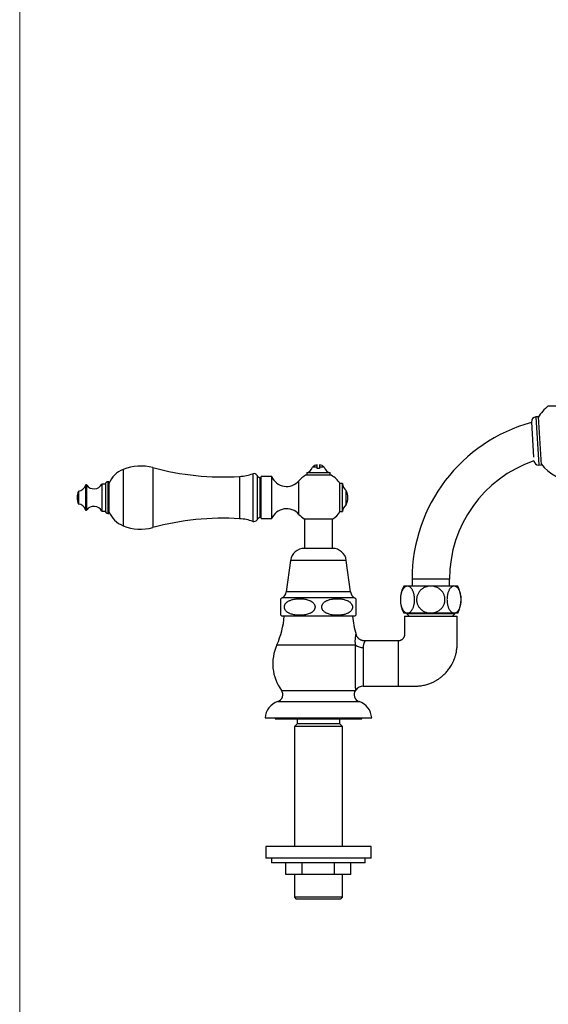
# Model space of a CAD drawing. Units: millimetres. Extents: x 40 to 800, y 51 to 1148.
# Drawn here: x 40 to 266, y 443 to 864 of the extents above; entities that cross this region are included whole.
import ezdxf

# ---------------------------------------------------------------- set-up
doc = ezdxf.new("R2010")
doc.units = ezdxf.units.MM
doc.header["$LTSCALE"] = 4

msp = doc.modelspace()

# ---------------------------------------------------------------- linework, layer by layer
at = {"color": 7, "linetype": 'Continuous', "lineweight": 18}
msp.add_line((40, 1148), (40, 50.963), dxfattribs=at)
at = {"color": 7, "linetype": 'Continuous', "lineweight": 25}
for p, q in [((265.802, 699.167), (288.402, 699.167)), ((258.604, 692.209), (259.523, 677.189)), ((261.473, 694.439), (260.475, 694.378)), ((260.475, 694.378), (261.733, 673.816)), ((261.473, 694.439), (262.731, 673.877)), ((167.102, 672.892), (167.102, 673.907)), ((168.102, 673.907), (168.102, 672.892)), ((261.733, 673.816), (262.731, 673.877)), ((173.102, 669.447), (162.102, 669.447)), ((162.602, 670.447), (162.602, 669.447)), ((167.602, 670.447), (162.602, 670.447)), ((167.102, 672.892), (165.102, 672.892)), ((168.102, 672.407), (167.102, 672.407)), ((172.602, 670.447), (167.602, 670.447)), ((170.102, 672.892), (168.102, 672.892)), ((172.602, 669.447), (172.602, 670.447)), ((76.609, 665.67), (75.109, 665.67)), ((75.109, 665.67), (75.109, 654.17)), ((76.609, 665.67), (76.609, 654.17)), ((78.109, 666.67), (77.609, 666.67)), ((78.109, 666.67), (78.109, 653.17)), ((143.157, 668.17), (142.538, 668.418)), ((147.657, 668.92), (143.157, 668.92)), ((143.157, 650.92), (143.157, 668.92)), ((147.657, 650.92), (147.657, 668.92)), ((177.822, 665.92), (176.822, 665.92)), ((176.822, 653.92), (176.822, 665.92)), ((177.822, 653.92), (177.822, 665.92)), ((65.081, 662.67), (65.081, 657.17)), ((179.469, 656.92), (179.469, 662.92)), ((75.109, 654.17), (76.609, 654.17)), ((77.609, 653.17), (78.109, 653.17)), ((176.822, 653.92), (177.822, 653.92)), ((142.538, 651.423), (143.157, 651.67)), ((143.157, 650.92), (147.657, 650.92)), ((161.502, 650.767), (173.702, 650.767)), ((161.602, 650.767), (161.602, 638.213)), ((173.602, 638.213), (173.602, 650.767)), ((173.602, 638.213), (161.602, 638.213)), ((155.702, 633.067), (153.852, 619.567)), ((181.352, 619.567), (179.502, 633.067)), ((207.602, 625.067), (207.602, 622.067)), ((223.602, 622.067), (223.602, 625.067)), ((205.643, 622.067), (204.102, 622.067)), ((215.602, 622.067), (205.643, 622.067)), ((225.561, 622.067), (215.602, 622.067)), ((227.102, 622.067), (225.561, 622.067)), ((151.602, 609.618), (151.602, 616.68)), ((205.643, 610.567), (204.102, 610.567)), ((205.352, 610.567), (205.352, 610.267)), ((215.602, 610.567), (205.643, 610.567)), ((225.561, 610.567), (215.602, 610.567)), ((227.102, 610.567), (225.561, 610.567)), ((225.852, 610.267), (225.852, 610.567)), ((183.102, 609.267), (152.102, 609.267)), ((204.362, 609.267), (226.852, 609.267)), ((205.352, 610.267), (206.352, 609.267)), ((215.602, 610.267), (205.352, 610.267)), ((225.852, 610.267), (215.602, 610.267)), ((224.852, 609.267), (225.852, 610.267)), ((201.602, 598.617), (187.483, 598.617)), ((201.602, 598.617), (201.602, 579.316)), ((186.783, 579.316), (201.602, 579.316)), ((144.852, 565.767), (190.352, 565.767)), ((149.102, 565.767), (149.102, 565.267)), ((149.102, 565.267), (186.102, 565.267)), ((158.502, 565.267), (158.502, 563.267)), ((176.702, 563.267), (176.702, 565.267)), ((186.102, 565.267), (186.102, 565.767)), ((158.502, 563.267), (157.352, 562.117)), ((157.352, 562.117), (157.352, 510.767)), ((177.852, 562.117), (157.352, 562.117)), ((176.702, 563.267), (158.502, 563.267)), ((177.852, 562.117), (176.702, 563.267)), ((177.852, 510.767), (177.852, 562.117)), ((145.102, 510.767), (145.102, 505.767)), ((190.102, 510.767), (145.102, 510.767)), ((190.102, 505.767), (190.102, 510.767)), ((190.102, 505.767), (145.102, 505.767)), ((147.602, 505.767), (147.602, 503.767)), ((187.602, 503.767), (187.602, 505.767)), ((167.602, 503.767), (147.602, 503.767)), ((153.746, 498.767), (153.746, 503.767)), ((160.674, 498.767), (160.674, 503.767)), ((187.602, 503.767), (167.602, 503.767)), ((174.53, 498.767), (174.53, 503.767)), ((181.459, 498.767), (181.459, 503.767)), ((160.674, 498.767), (153.746, 498.767)), ((157.352, 498.767), (157.352, 489.067)), ((174.53, 498.767), (160.674, 498.767)), ((181.459, 498.767), (174.53, 498.767)), ((177.852, 489.067), (177.852, 498.767)), ((157.352, 489.067), (158.152, 488.267)), ((177.852, 489.067), (157.352, 489.067)), ((177.052, 488.267), (158.152, 488.267)), ((177.052, 488.267), (177.852, 489.067))]:
    msp.add_line(p, q, dxfattribs=at)
at = {"color": 8, "linetype": 'Continuous', "lineweight": 25}
for p, q in [((84.158, 671.96), (84.158, 647.88)), ((96.878, 672.727), (96.878, 647.113)), ((139.614, 670.089), (139.614, 649.752)), ((141.409, 669.406), (141.409, 650.435)), ((68.081, 665.115), (68.081, 654.726)), ((68.604, 665.202), (68.604, 654.638)), ((77.609, 666.67), (77.609, 653.17)), ((133.948, 668.961), (133.948, 650.88)), ((142.538, 668.418), (142.538, 651.423)), ((159.257, 652.753), (159.257, 667.087)), ((179.502, 633.067), (155.702, 633.067)), ((215.602, 625.067), (207.602, 625.067)), ((223.602, 625.067), (215.602, 625.067)), ((181.352, 619.567), (153.852, 619.567)), ((183.035, 617.067), (152.169, 617.067)), ((149.851, 596.967), (183.445, 596.967)), ((151.785, 577.489), (183.419, 577.489)), ((150.229, 572.727), (184.975, 572.727))]:
    msp.add_line(p, q, dxfattribs=at)
at = {"color": 7, "linetype": 'Continuous', "lineweight": 25}
for centre, radius, start, end in [((277.102, 685.158), 17.998, 128.8913, 150.1801), ((277.102, 625.067), 69.5, 105.42813, 180), ((260.702, 692.29), 2.1, 96.21464, 182.2), ((167.602, 670.442), 3.5, 98.21321, 135.58469), ((167.602, 670.442), 3.5, 44.41531, 81.78679), ((277.102, 625.067), 53.5, 109.06886, 180), ((261.704, 675.916), 2.1, 187.80258, 270.78536), ((277.102, 685.158), 17.998, 216.85709, 323.14291), ((88.284, 661.763), 11, 112.02919, 157.65862), ((91.659, 653.42), 20, 74.87492, 112.02919), ((126.884, 783.744), 115, 254.87492, 273.52132), ((132.63, 690.379), 21.459, 273.52132, 288.99362), ((140.102, 668.67), 1.5, 29.36392, 108.99362), ((143.374, 670.511), 2.254, 209.36392, 248.22804), ((167.602, 659.92), 11, 120, 139.34202), ((161.336, 674.241), 4, 288.44568, 340.28894), ((173.868, 674.241), 4, 199.71106, 251.55432), ((167.602, 659.92), 11, 33.05573, 60), ((64.664, 666.246), 3.6, 276.6611, 341.68254), ((68.366, 665.02), 0.3, 37.3832, 161.68254), ((71.703, 667.57), 3.9, 217.3832, 330.84463), ((77.609, 665.67), 1, 90, 180), ((154.023, 671.583), 6.9, 202.69868, 319.34202), ((182.763, 666.682), 5, 188.76334, 228.79466), ((72.307, 659.733), 7.8, 157.87634, 178.62232), ((173.256, 659.92), 6.9, 334.22854, 25.77146), ((72.307, 660.108), 7.8, 181.37768, 202.12366), ((64.664, 653.595), 3.6, 18.31746, 83.3389), ((182.763, 653.158), 5, 131.20534, 171.23666), ((68.366, 654.82), 0.3, 198.31746, 322.6168), ((71.703, 652.27), 3.9, 29.15537, 142.6168), ((77.609, 654.17), 1, 180, 270), ((88.284, 658.077), 11, 202.34138, 247.97081), ((154.023, 648.258), 6.9, 40.65798, 157.30132), ((167.602, 659.92), 11, 220.65798, 236.32059), ((167.602, 659.92), 11, 303.67941, 326.94427), ((126.884, 536.097), 115, 86.47868, 105.12508), ((132.63, 629.461), 21.459, 71.00638, 86.47868), ((140.102, 651.17), 1.5, 251.00638, 330.63608), ((143.374, 649.329), 2.254, 111.77196, 150.63608), ((91.659, 666.42), 20, 247.97081, 285.12508), ((161.602, 632.258), 5.955, 90, 172.19696), ((173.602, 632.258), 5.955, 7.80304, 90), ((150.464, 620.031), 3.42, 299.91028, 352.19696), ((184.74, 620.031), 3.42, 187.80304, 240.08972), ((214.373, 616.317), 11.771, 150.75825, 209.24175), ((216.831, 616.317), 11.771, 330.75825, 29.24175), ((154.424, 613.147), 4.522, 119.91028, 128.61169), ((180.78, 613.147), 4.522, 51.38845, 60.08972), ((116.868, 611.967), 36.234, 335.54522, 355.72662), ((154.424, 613.147), 4.522, 231.35074, 239.10351), ((218.336, 611.967), 36.234, 184.27338, 196.86735), ((180.78, 613.147), 4.522, 300.89649, 308.64916), ((167.602, 588.894), 19.5, 155.54522, 215.79537), ((186.554, 600.491), 4.7, 228.57724, 271.70808), ((149.271, 575.675), 3.1, 287.99657, 35.79537), ((185.933, 575.675), 3.1, 144.20463, 252.00343), ((167.602, 588.894), 19.5, 324.20463, 324.71205), ((186.783, 575.317), 4, 89.9986, 144.67693), ((152.639, 565.309), 7.8, 107.99657, 176.63532), ((182.566, 565.309), 7.8, 3.36468, 72.00343)]:
    msp.add_arc(centre, radius, start, end, dxfattribs=at)
for points, knots in [([(167.102, 672.407), (167.102, 672.541), (167.102, 672.7), (167.102, 672.866), (167.102, 672.892)], [0, 0, 0, 0, 0.84261783, 1, 1, 1, 1]), ([(168.102, 672.892), (168.102, 672.866), (168.102, 672.7), (168.102, 672.541), (168.102, 672.407)], [0, 0, 0, 0, 0.1573822, 1, 1, 1, 1]), ([(205.643, 622.067), (205.569, 622.063), (205.375, 622.056), (205.062, 621.973), (204.711, 621.804), (204.373, 621.556), (204.053, 621.232), (203.754, 620.837), (203.485, 620.381), (203.249, 619.872), (203.048, 619.321), (202.884, 618.736), (202.759, 618.127), (202.671, 617.504), (202.62, 616.873), (202.606, 616.242), (202.628, 615.619), (202.685, 615.007), (202.776, 614.413), (202.898, 613.845), (203.052, 613.304), (203.236, 612.798), (203.447, 612.331), (203.684, 611.907), (203.947, 611.532), (204.232, 611.211), (204.537, 610.947), (204.86, 610.748), (205.198, 610.617), (205.46, 610.57), (205.609, 610.567), (205.643, 610.567)], [0, 0, 0, 0, 0.0238958, 0.0627034, 0.1016341, 0.1404351, 0.1789007, 0.217496, 0.2559498, 0.2926212, 0.3294189, 0.3660812, 0.4008219, 0.4356798, 0.4704168, 0.5039586, 0.5376095, 0.5711522, 0.6043989, 0.6377502, 0.6710015, 0.7048071, 0.7387157, 0.7725285, 0.8076559, 0.842888, 0.8780232, 0.9149763, 0.9520398, 0.9889974, 1, 1, 1, 1]), ([(205.643, 610.567), (205.751, 610.573), (205.967, 610.586), (206.288, 610.687), (206.614, 610.854), (206.94, 611.102), (207.26, 611.433), (207.556, 611.832), (207.821, 612.294), (208.055, 612.807), (208.253, 613.362), (208.413, 613.949), (208.536, 614.558), (208.619, 615.163), (208.664, 615.752), (208.679, 616.336), (208.662, 616.941), (208.609, 617.557), (208.522, 618.157), (208.401, 618.734), (208.249, 619.28), (208.068, 619.792), (207.858, 620.264), (207.623, 620.691), (207.362, 621.071), (207.079, 621.397), (206.775, 621.665), (206.434, 621.883), (206.055, 622.036), (205.78, 622.056), (205.643, 622.067)], [0, 0, 0, 0, 0.0348972, 0.0698833, 0.1047777, 0.1435458, 0.1824427, 0.2211996, 0.2584959, 0.2959205, 0.3332061, 0.3684801, 0.4038741, 0.4391426, 0.4695707, 0.4999986, 0.5335875, 0.567286, 0.6008771, 0.6344383, 0.6681054, 0.7016723, 0.7358025, 0.7700358, 0.8041736, 0.8398258, 0.8755841, 0.9112437, 0.9556209, 1, 1, 1, 1]), ([(215.602, 622.067), (215.367, 622.059), (214.898, 622.044), (214.196, 621.924), (213.506, 621.728), (212.837, 621.452), (212.21, 621.104), (211.635, 620.687), (211.117, 620.211), (210.668, 619.687), (210.292, 619.122), (209.99, 618.529), (209.764, 617.914), (209.615, 617.287), (209.539, 616.657), (209.535, 616.027), (209.605, 615.406), (209.741, 614.801), (209.944, 614.215), (210.212, 613.655), (210.54, 613.127), (210.926, 612.632), (211.368, 612.179), (211.861, 611.773), (212.401, 611.415), (212.987, 611.113), (213.61, 610.872), (214.258, 610.697), (214.925, 610.587), (215.376, 610.573), (215.602, 610.567)], [0, 0, 0, 0, 0.0379277, 0.0758546, 0.114743, 0.1537586, 0.1926372, 0.2304063, 0.2683048, 0.3060625, 0.3418131, 0.3776861, 0.4134299, 0.4475229, 0.4817291, 0.5158205, 0.5491203, 0.5825268, 0.6158292, 0.6492251, 0.6827245, 0.7161263, 0.7504384, 0.7848538, 0.8191737, 0.855086, 0.8911049, 0.9270241, 0.9635117, 1, 1, 1, 1]), ([(215.602, 610.567), (215.837, 610.574), (216.307, 610.589), (217.002, 610.709), (217.682, 610.899), (218.336, 611.167), (218.955, 611.506), (219.528, 611.911), (220.045, 612.379), (220.5, 612.9), (220.884, 613.461), (221.191, 614.053), (221.423, 614.665), (221.581, 615.291), (221.662, 615.923), (221.671, 616.552), (221.609, 617.174), (221.477, 617.781), (221.279, 618.368), (221.018, 618.931), (220.694, 619.463), (220.313, 619.959), (219.877, 620.416), (219.387, 620.828), (218.851, 621.189), (218.27, 621.496), (217.649, 621.744), (216.995, 621.925), (216.31, 622.044), (215.843, 622.059), (215.602, 622.067)], [0, 0, 0, 0, 0.0379078, 0.0759297, 0.1138332, 0.1517947, 0.1898779, 0.227829, 0.2649886, 0.302276, 0.3394253, 0.3745935, 0.4098811, 0.4450441, 0.4787984, 0.5126637, 0.5464179, 0.5796556, 0.6129988, 0.6462403, 0.6798324, 0.7135275, 0.7471262, 0.7818644, 0.8167067, 0.8514528, 0.8879367, 0.9245291, 0.9610187, 1, 1, 1, 1]), ([(225.561, 622.067), (225.453, 622.06), (225.237, 622.047), (224.916, 621.946), (224.59, 621.779), (224.264, 621.531), (223.944, 621.2), (223.648, 620.801), (223.383, 620.339), (223.149, 619.826), (222.951, 619.271), (222.791, 618.684), (222.668, 618.075), (222.586, 617.47), (222.54, 616.881), (222.525, 616.297), (222.542, 615.692), (222.596, 615.076), (222.683, 614.476), (222.803, 613.899), (222.955, 613.353), (223.136, 612.841), (223.346, 612.369), (223.582, 611.942), (223.842, 611.562), (224.125, 611.236), (224.429, 610.968), (224.771, 610.75), (225.149, 610.597), (225.424, 610.577), (225.561, 610.567)], [0, 0, 0, 0, 0.0348972, 0.0698833, 0.1047777, 0.1435458, 0.1824427, 0.2211996, 0.2584959, 0.2959205, 0.3332061, 0.3684801, 0.4038741, 0.4391426, 0.4695707, 0.4999986, 0.5335875, 0.567286, 0.6008771, 0.6344383, 0.6681054, 0.7016723, 0.7358025, 0.7700358, 0.8041736, 0.8398258, 0.8755841, 0.9112437, 0.9556209, 1, 1, 1, 1]), ([(225.561, 610.567), (225.635, 610.57), (225.829, 610.577), (226.142, 610.66), (226.493, 610.829), (226.831, 611.077), (227.151, 611.401), (227.45, 611.796), (227.719, 612.252), (227.955, 612.761), (228.156, 613.312), (228.32, 613.897), (228.446, 614.506), (228.534, 615.129), (228.585, 615.76), (228.598, 616.391), (228.576, 617.014), (228.519, 617.626), (228.428, 618.22), (228.306, 618.788), (228.152, 619.329), (227.969, 619.835), (227.757, 620.302), (227.52, 620.726), (227.257, 621.101), (226.972, 621.422), (226.667, 621.686), (226.344, 621.885), (226.006, 622.016), (225.744, 622.063), (225.595, 622.066), (225.561, 622.067)], [0, 0, 0, 0, 0.02389577, 0.06270335, 0.10163409, 0.14043509, 0.17890067, 0.21749604, 0.25594977, 0.29262124, 0.32941893, 0.36608116, 0.40082194, 0.43567984, 0.47041678, 0.50395856, 0.53760954, 0.57115219, 0.60439893, 0.63775019, 0.67100149, 0.7048071, 0.73871573, 0.77252852, 0.80765587, 0.84288798, 0.87802316, 0.91497628, 0.95203978, 0.98899737, 1, 1, 1, 1]), ([(155.465, 615.986), (155.343, 615.933), (155.098, 615.828), (154.74, 615.637), (154.392, 615.417), (154.056, 615.157), (153.741, 614.852), (153.477, 614.516), (153.272, 614.159), (153.138, 613.814), (153.062, 613.466), (153.039, 613.132), (153.067, 612.795), (153.143, 612.471), (153.262, 612.162), (153.45, 611.817), (153.726, 611.454), (154.073, 611.12), (154.43, 610.851), (154.784, 610.631), (155.153, 610.44), (155.664, 610.22), (156.322, 610.004), (157.134, 609.82), (157.961, 609.696), (158.793, 609.628), (159.623, 609.605), (160.448, 609.629), (161.28, 609.701), (162.117, 609.826), (162.952, 610.021), (163.615, 610.248), (164.108, 610.468), (164.444, 610.645), (164.77, 610.849), (165.102, 611.098), (165.429, 611.403), (165.709, 611.749), (165.921, 612.113), (166.058, 612.456), (166.139, 612.803), (166.166, 613.138), (166.141, 613.476), (166.068, 613.801), (165.951, 614.111), (165.768, 614.455), (165.497, 614.818), (165.157, 615.15), (164.807, 615.42), (164.461, 615.639), (164.1, 615.83), (163.6, 616.051), (162.958, 616.269), (162.165, 616.456), (161.357, 616.583), (160.532, 616.659), (159.697, 616.688), (158.855, 616.67), (158.077, 616.608), (157.366, 616.512), (156.722, 616.386), (156.085, 616.22), (155.672, 616.064), (155.465, 615.986)], [0, 0, 0, 0, 0.012437, 0.0248716, 0.0375691, 0.0502606, 0.063362, 0.0766939, 0.0875284, 0.0986429, 0.1077247, 0.1170637, 0.1261495, 0.1354995, 0.1446645, 0.1540176, 0.1689776, 0.1843512, 0.1969781, 0.2096106, 0.2225517, 0.2354955, 0.2615773, 0.2876746, 0.3143388, 0.3410073, 0.3672219, 0.3934511, 0.4196625, 0.446735, 0.4738295, 0.5008526, 0.5125102, 0.524166, 0.5360331, 0.5478958, 0.5618188, 0.5760054, 0.5868221, 0.5979116, 0.6070222, 0.6163901, 0.6255052, 0.6348888, 0.6440222, 0.6533449, 0.6681288, 0.6833221, 0.6957378, 0.7081591, 0.7208846, 0.7336128, 0.759116, 0.7846343, 0.8107074, 0.836785, 0.8635402, 0.8903111, 0.9170637, 0.937795, 0.9585622, 0.9793037, 1, 1, 1, 1]), ([(179.739, 615.986), (179.478, 616.082), (178.955, 616.275), (178.14, 616.46), (177.312, 616.59), (176.474, 616.662), (175.634, 616.689), (174.796, 616.667), (174.022, 616.602), (173.314, 616.503), (172.672, 616.375), (172.04, 616.203), (171.51, 616.011), (171.083, 615.819), (170.75, 615.642), (170.427, 615.439), (170.097, 615.191), (169.771, 614.886), (169.492, 614.539), (169.28, 614.176), (169.144, 613.833), (169.065, 613.486), (169.039, 613.151), (169.064, 612.814), (169.137, 612.488), (169.255, 612.178), (169.439, 611.834), (169.71, 611.472), (170.052, 611.139), (170.404, 610.869), (170.751, 610.65), (171.114, 610.459), (171.615, 610.238), (172.261, 610.021), (173.058, 609.834), (173.869, 609.707), (174.697, 609.633), (175.533, 609.605), (176.376, 609.624), (177.153, 609.689), (177.865, 609.786), (178.509, 609.913), (179.145, 610.084), (179.677, 610.276), (180.107, 610.468), (180.442, 610.644), (180.768, 610.847), (181.099, 611.096), (181.427, 611.401), (181.707, 611.748), (181.921, 612.111), (182.058, 612.454), (182.139, 612.802), (182.166, 613.136), (182.141, 613.474), (182.069, 613.8), (181.952, 614.11), (181.769, 614.454), (181.498, 614.817), (181.159, 615.148), (180.811, 615.417), (180.469, 615.634), (180.111, 615.826), (179.863, 615.932), (179.739, 615.986)], [0, 0, 0, 0, 0.0261297, 0.052276, 0.079016, 0.1057607, 0.1324032, 0.1590611, 0.1857006, 0.2063499, 0.2270356, 0.247695, 0.2683084, 0.2798644, 0.2914185, 0.3031805, 0.3149382, 0.3288755, 0.3430787, 0.353867, 0.3649273, 0.3740328, 0.3833956, 0.3925055, 0.4018831, 0.4110224, 0.4203508, 0.4351685, 0.4503964, 0.4628528, 0.4753146, 0.4880816, 0.5008513, 0.5264657, 0.5520954, 0.5782821, 0.6044733, 0.6312364, 0.6580153, 0.6847756, 0.7055195, 0.7262997, 0.7470537, 0.7677617, 0.7793786, 0.7909936, 0.8028174, 0.8146369, 0.828608, 0.8428447, 0.85366, 0.8647477, 0.87386, 0.8832295, 0.8923463, 0.9017319, 0.9108635, 0.9201844, 0.9349584, 0.9501416, 0.9624524, 0.9747685, 0.9873829, 1, 1, 1, 1]), ([(183.602, 616.68), (183.602, 616.674), (183.602, 616.662), (183.602, 616.57), (183.602, 616.442), (183.602, 616.287), (183.602, 616.108), (183.602, 615.918), (183.602, 615.731), (183.602, 615.512), (183.602, 615.253), (183.602, 614.948), (183.602, 614.612), (183.602, 614.252), (183.602, 613.904), (183.602, 613.553), (183.602, 613.217), (183.602, 612.876), (183.602, 612.547), (183.602, 612.234), (183.602, 611.891), (183.602, 611.53), (183.602, 611.2), (183.602, 610.932), (183.602, 610.714), (183.602, 610.522), (183.602, 610.301), (183.602, 610.08), (183.602, 609.887), (183.602, 609.747), (183.602, 609.651), (183.602, 609.603), (183.602, 609.616), (183.602, 609.618)], [0, 0, 0, 0, 0.0623679, 0.1247272, 0.167179, 0.2096556, 0.2520706, 0.2784381, 0.3048005, 0.3316997, 0.358586, 0.385825, 0.4135213, 0.4360062, 0.4590644, 0.4774258, 0.4963004, 0.5146733, 0.533604, 0.5517311, 0.5702436, 0.5989552, 0.6284653, 0.6522743, 0.6760936, 0.7005009, 0.7249134, 0.7731249, 0.8213647, 0.8706583, 0.9199607, 0.9900965, 1, 1, 1, 1]), ([(204.352, 609.267), (204.352, 609.215), (204.352, 608.847), (204.352, 608.189), (204.352, 607.32), (204.352, 606.533), (204.352, 605.84), (204.352, 605.236), (204.352, 604.704), (204.352, 604.199), (204.352, 603.695), (204.353, 602.843), (204.345, 602.026), (204.358, 601.256), (204.318, 600.887), (204.237, 600.557), (204.121, 600.245), (203.972, 599.959), (203.785, 599.684), (203.603, 599.475), (203.421, 599.301), (203.231, 599.145), (202.998, 598.991), (202.72, 598.847), (202.405, 598.728), (202.026, 598.636), (201.75, 598.623), (201.602, 598.617)], [0, 0, 0, 0, 0.0126168, 0.0904719, 0.161597, 0.2259921, 0.2836573, 0.3318633, 0.374111, 0.414425, 0.4557334, 0.4980361, 0.6236395, 0.6562432, 0.6869924, 0.7146499, 0.7395051, 0.7685744, 0.7936047, 0.8209525, 0.8363346, 0.855513, 0.8811643, 0.9047486, 0.9322056, 0.9637984, 1, 1, 1, 1]), ([(201.602, 579.316), (202.133, 579.316), (203.173, 579.316), (204.698, 579.317), (206.154, 579.316), (207.449, 579.317), (208.59, 579.315), (209.583, 579.321), (210.525, 579.386), (211.492, 579.5), (212.473, 579.671), (213.456, 579.903), (214.352, 580.166), (215.165, 580.45), (215.897, 580.744), (216.552, 581.04), (217.13, 581.328), (217.636, 581.601), (218.073, 581.855), (218.465, 582.097), (218.835, 582.337), (219.204, 582.591), (219.579, 582.862), (219.957, 583.151), (220.415, 583.521), (220.95, 583.985), (221.555, 584.559), (222.149, 585.179), (222.758, 585.879), (223.351, 586.637), (223.906, 587.435), (224.38, 588.199), (224.727, 588.823), (224.986, 589.327), (225.189, 589.748), (225.405, 590.232), (225.633, 590.785), (225.864, 591.411), (226.08, 592.074), (226.277, 592.769), (226.449, 593.49), (226.601, 594.271), (226.726, 595.115), (226.814, 596.016), (226.858, 596.974), (226.851, 597.984), (226.853, 599.047), (226.852, 600.333), (226.852, 601.857), (226.852, 603.638), (226.852, 605.521), (226.852, 607.409), (226.852, 608.668), (226.852, 609.267)], [0, 0, 0, 0, 0.0335722, 0.0656928, 0.0963617, 0.1255789, 0.1475169, 0.168484, 0.1883387, 0.2071277, 0.2300089, 0.2512452, 0.2708966, 0.2890092, 0.3056178, 0.320749, 0.3344228, 0.3464237, 0.3570498, 0.366363, 0.3755102, 0.3849517, 0.3946878, 0.4047191, 0.4150464, 0.4318747, 0.4494412, 0.4677521, 0.4860829, 0.508059, 0.5285216, 0.5474745, 0.5649179, 0.5735801, 0.5833026, 0.5944537, 0.607046, 0.6210957, 0.6366245, 0.6511008, 0.6667021, 0.6834564, 0.7013987, 0.7205724, 0.7406543, 0.7619828, 0.7843866, 0.8078482, 0.8431998, 0.8807101, 0.9203791, 0.9622069, 1, 1, 1, 1]), ([(187.483, 598.619), (187.457, 598.618), (187.332, 598.615), (187.096, 598.633), (186.779, 598.675), (186.459, 598.747), (186.15, 598.842), (185.854, 598.961), (185.572, 599.101), (185.304, 599.26), (185.053, 599.438), (184.819, 599.632), (184.603, 599.84), (184.406, 600.061), (184.228, 600.293), (184.069, 600.534), (183.929, 600.782), (183.81, 601.036), (183.721, 601.26), (183.679, 601.401), (183.663, 601.454)], [0, 0, 0, 0, 0.0150761, 0.0737769, 0.1388481, 0.2031524, 0.2665514, 0.3291082, 0.390872, 0.4518778, 0.5121485, 0.5716969, 0.6305265, 0.6886324, 0.7460008, 0.8026094, 0.858426, 0.9134078, 0.9674996, 1, 1, 1, 1])]:
    msp.add_open_spline(points, degree=3, knots=knots, dxfattribs=at)
at = {"color": 8, "linetype": 'Continuous', "lineweight": 25}
for points, knots in [([(183.445, 596.967), (183.42, 597.238), (183.371, 597.781), (183.359, 598.545), (183.382, 599.259), (183.427, 599.832), (183.475, 600.275), (183.519, 600.613), (183.563, 600.903), (183.605, 601.154), (183.636, 601.33), (183.654, 601.425), (183.661, 601.463), (183.659, 601.454), (183.659, 601.452)], [0, 0, 0, 0, 0.1111167, 0.2222309, 0.336622, 0.4509915, 0.5269446, 0.6028895, 0.6805495, 0.7581986, 0.8508851, 0.9200058, 0.9891237, 1, 1, 1, 1]), ([(187.483, 598.608), (187.484, 598.609), (187.486, 598.614), (187.451, 598.548), (187.382, 598.417), (187.285, 598.221), (187.167, 597.963), (187.039, 597.644), (186.911, 597.27), (186.8, 596.84), (186.712, 596.353), (186.7, 595.979), (186.695, 595.793)], [0, 0, 0, 0, 0.0549183, 0.1623779, 0.2653906, 0.3684136, 0.474518, 0.5806296, 0.683822, 0.7870014, 0.8935299, 1, 1, 1, 1]), ([(183.518, 577.63), (183.518, 577.629), (183.518, 577.616), (183.518, 577.664), (183.517, 577.78), (183.517, 577.986), (183.516, 578.269), (183.514, 578.626), (183.513, 579.054), (183.511, 579.558), (183.509, 580.129), (183.506, 580.757), (183.504, 581.443), (183.501, 582.189), (183.498, 582.983), (183.495, 583.813), (183.491, 584.678), (183.488, 585.582), (183.484, 586.511), (183.481, 587.448), (183.477, 588.396), (183.474, 589.357), (183.47, 590.314), (183.466, 591.253), (183.463, 592.176), (183.46, 593.085), (183.456, 593.956), (183.453, 594.776), (183.45, 595.548), (183.447, 596.286), (183.446, 596.74), (183.445, 596.967)], [0, 0, 0, 0, 0.0021311, 0.0374076, 0.0726842, 0.1089855, 0.1452869, 0.1805635, 0.21584, 0.2521414, 0.2884427, 0.3237194, 0.3589961, 0.3952976, 0.4315991, 0.466876, 0.502153, 0.5384547, 0.5747565, 0.6100337, 0.6453108, 0.6816128, 0.7179148, 0.7531921, 0.7884693, 0.8247714, 0.8610736, 0.895337, 0.9296005, 0.9648002, 1, 1, 1, 1]), ([(186.695, 595.793), (186.696, 595.603), (186.698, 595.221), (186.701, 594.595), (186.705, 593.935), (186.708, 593.235), (186.712, 592.497), (186.716, 591.726), (186.721, 590.936), (186.725, 590.133), (186.729, 589.321), (186.734, 588.506), (186.738, 587.695), (186.742, 586.893), (186.747, 586.106), (186.751, 585.338), (186.755, 584.596), (186.758, 583.886), (186.762, 583.213), (186.765, 582.579), (186.769, 581.991), (186.771, 581.452), (186.774, 580.968), (186.776, 580.54), (186.778, 580.172), (186.78, 579.865), (186.781, 579.626), (186.782, 579.45), (186.783, 579.349), (186.783, 579.306), (186.783, 579.318), (186.783, 579.318)], [0, 0, 0, 0, 0.0346747, 0.069466, 0.1042574, 0.1389321, 0.1746592, 0.2105141, 0.2463689, 0.2820961, 0.3178232, 0.3536779, 0.3895327, 0.4252597, 0.4609865, 0.496841, 0.5326955, 0.5684223, 0.6041488, 0.640003, 0.6758571, 0.7115836, 0.7473099, 0.7831638, 0.8190177, 0.854744, 0.8904702, 0.9263241, 0.962178, 0.9979042, 1, 1, 1, 1])]:
    msp.add_open_spline(points, degree=3, knots=knots, dxfattribs=at)

doc.saveas('drawing.dxf')
